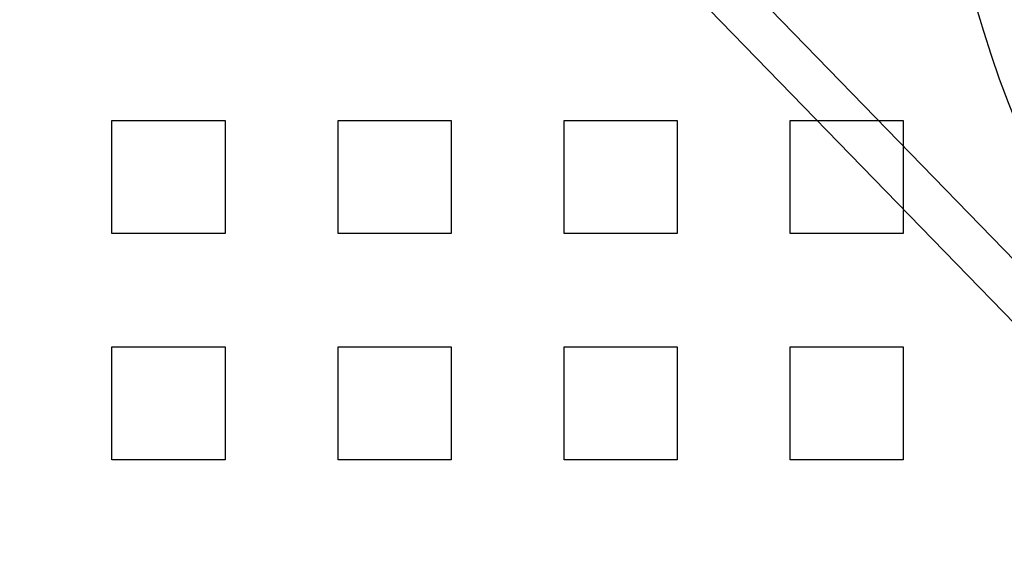
# Model space of a CAD drawing. Extents: x 8761 to 10236, y 2097 to 2707.
# Drawn here: x 8809 to 8853, y 2205 to 2229 of the extents above; entities that cross this region are included whole.
import ezdxf

# ---------------------------------------------------------------- set-up
doc = ezdxf.new("R2010")
doc.units = 0
doc.header["$LTSCALE"] = 10
doc.linetypes.add('VERDECKT', pattern=[9.525, 6.35, -3.175])
doc.layers.get('0').update_dxf_attribs({"linetype": 'CONTINUOUS'})
doc.layers.add('ROHR', color=254, linetype='CONTINUOUS')

# ---------------------------------------------------------------- blocks, each defined once
blk = doc.blocks.new('A$C9C7297BF')
at = {"color": 1, "linetype": 'VERDECKT'}
for p, q in [((7458.238, 2243.065), (7480.564, 2220.075)), ((7431.824, 2235.36), (7436.824, 2235.36)), ((7431.824, 2230.36), (7431.824, 2235.36)), ((7436.824, 2235.36), (7436.824, 2230.36)), ((7441.824, 2235.36), (7446.824, 2235.36)), ((7441.824, 2230.36), (7441.824, 2235.36)), ((7446.824, 2235.36), (7446.824, 2230.36)), ((7451.824, 2235.36), (7456.824, 2235.36)), ((7451.824, 2230.36), (7451.824, 2235.36)), ((7456.824, 2235.36), (7456.824, 2230.36)), ((7461.824, 2235.36), (7466.824, 2235.36)), ((7461.824, 2230.36), (7461.824, 2235.36)), ((7466.824, 2235.36), (7466.824, 2230.36)), ((7436.824, 2230.36), (7431.824, 2230.36)), ((7446.824, 2230.36), (7441.824, 2230.36)), ((7456.824, 2230.36), (7451.824, 2230.36)), ((7466.824, 2230.36), (7461.824, 2230.36)), ((7431.824, 2225.36), (7436.824, 2225.36)), ((7431.824, 2220.36), (7431.824, 2225.36)), ((7436.824, 2225.36), (7436.824, 2220.36)), ((7441.824, 2225.36), (7446.824, 2225.36)), ((7441.824, 2220.36), (7441.824, 2225.36)), ((7446.824, 2225.36), (7446.824, 2220.36)), ((7451.824, 2225.36), (7456.824, 2225.36)), ((7451.824, 2220.36), (7451.824, 2225.36)), ((7456.824, 2225.36), (7456.824, 2220.36)), ((7461.824, 2225.36), (7466.824, 2225.36)), ((7461.824, 2220.36), (7461.824, 2225.36)), ((7466.824, 2225.36), (7466.824, 2220.36)), ((7436.824, 2220.36), (7431.824, 2220.36)), ((7446.824, 2220.36), (7441.824, 2220.36)), ((7456.824, 2220.36), (7451.824, 2220.36)), ((7466.824, 2220.36), (7461.824, 2220.36))]:
    blk.add_line(p, q, dxfattribs=at)
at = {"color": 3, "linetype": 'CONTINUOUS'}
blk.add_line((7456.846, 2241.713), (7479.172, 2218.723), dxfattribs=at)
blk.add_circle((7514.324, 2252.86), 110, dxfattribs=at)
at = {"color": 1, "linetype": 'VERDECKT'}
blk.add_circle((7514.324, 2252.86), 109, dxfattribs=at)
at = {"color": 3, "linetype": 'CONTINUOUS'}
for radius, start, end in [(135, 15.68631, 344.31369), (130, 16.30612, 343.69388)]:
    blk.add_arc((7514.324, 2252.86), radius, start, end, dxfattribs=at)
at = {"color": 1, "linetype": 'VERDECKT'}
blk.add_arc((7514.324, 2252.86), 46, 165.3686, 209.6314, dxfattribs=at)

msp = doc.modelspace()

# ---------------------------------------------------------------- block references
at = {"layer": 'ROHR'}
msp.add_blockref('A$C9C7297BF', (1381.609, -11.135), dxfattribs=at)

doc.saveas('drawing.dxf')
